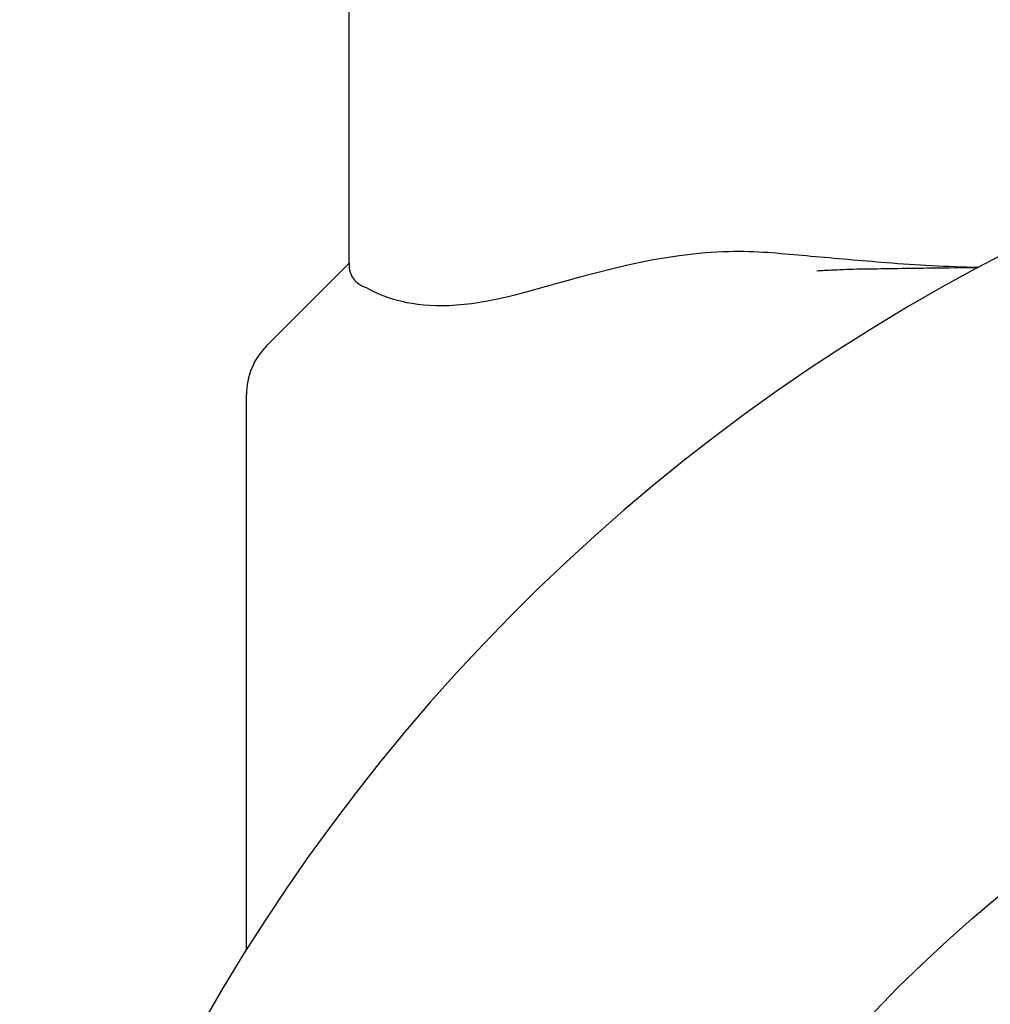
# Model space of a CAD drawing. Extents: x 1517.2 to 1550.7, y -199.3 to -174.9.
# Drawn here: x 1531.1 to 1531.5, y -179 to -178.6 of the extents above; entities that cross this region are included whole.
import ezdxf

# ---------------------------------------------------------------- set-up
doc = ezdxf.new("R2010")
doc.units = 0
doc.header["$LTSCALE"] = 6
doc.header["$MEASUREMENT"] = 0
doc.layers.get('0').update_dxf_attribs({"linetype": 'CONTINUOUS'})

# ---------------------------------------------------------------- blocks, each defined once
blk = doc.blocks.new('17421312')
at = {"extrusion": (-1, 6.12323e-17, 0)}
for p, q in [((-5.562, 26.9074), (-5.562, 27.9451)), ((-5.8588, 26.6107), (-5.562, 26.9074)), ((-5.932, 24.4318), (-5.932, 26.4339))]:
    blk.add_line(p, q, dxfattribs=at)
blk.add_circle((0, 20.7154), 5.0643)
for centre, radius, start, end in [((0, 20.7154), 7, 15.35889, 164.64111), ((-5.682, 26.4339), 0.25, 135, 180)]:
    blk.add_arc(centre, radius, start, end)
for points, knots in [([(-5.4982, 26.8193), (-5.4706, 26.8023), (-5.434, 26.7867), (-5.3436, 26.7627), (-5.2893, 26.7547), (-5.1589, 26.7555), (-5.0847, 26.7659), (-4.8097, 26.8294), (-4.583, 26.9136), (-4.1989, 26.9549), (-4.1011, 26.9517), (-3.9801, 26.9412), (-3.9384, 26.9375), (-3.8079, 26.926), (-3.7168, 26.9179), (-3.5146, 26.9015), (-3.4048, 26.8961), (-3.2917, 26.8933)], [-60.751429, -60.751429, -60.751429, -60.751429, -59.35923, -59.35923, -57.952706, -57.952706, -56.45518, -56.45518, -53.124219, -53.124219, -51.553823, -51.553823, -50.748895, -50.748895, -49.073976, -49.073976, -47.134442, -47.134442, -47.134442, -47.134442]), ([(-5.562, 26.9074), (-5.562, 26.8837), (-5.5568, 26.8655), (-5.5355, 26.8371), (-5.5195, 26.827), (-5.4982, 26.8193)], [-2.156628, -2.156628, -2.156628, -2.156628, -1.078208, -1.078208, 0, 0, 0, 0]), ([(-3.875, 26.8808), (-3.875, 26.8808), (-3.8726, 26.8809), (-3.8636, 26.8813), (-3.856, 26.8818), (-3.8275, 26.8833), (-3.8001, 26.8847), (-3.7524, 26.8864), (-3.7353, 26.8869), (-3.7128, 26.8873), (-3.7079, 26.8874), (-3.6224, 26.8886), (-3.5418, 26.8897), (-3.4049, 26.8915), (-3.3486, 26.8922), (-3.2922, 26.8929)], [1.0326079, 1.0326079, 1.0326079, 1.0326079, 1.0834107, 1.0834107, 1.1444858, 1.1444858, 1.2682688, 1.2682688, 1.3292116, 1.3292116, 1.3445369, 1.3445369, 1.5871143, 1.5871143, 1.7565943, 1.7565943, 1.7565943, 1.7565943])]:
    blk.add_open_spline(points, degree=3, knots=knots)
blk = doc.blocks.new('20360012')
blk.add_blockref('17421312', (0, 23.8327))

msp = doc.modelspace()

# ---------------------------------------------------------------- block references
at = {"xscale": 0.1197213219068295, "yscale": 0.1197213219068295, "zscale": 0.1197213219068295}
msp.add_blockref('20360012', (1531.9199, -184.74311), dxfattribs=at)

doc.saveas('drawing.dxf')
